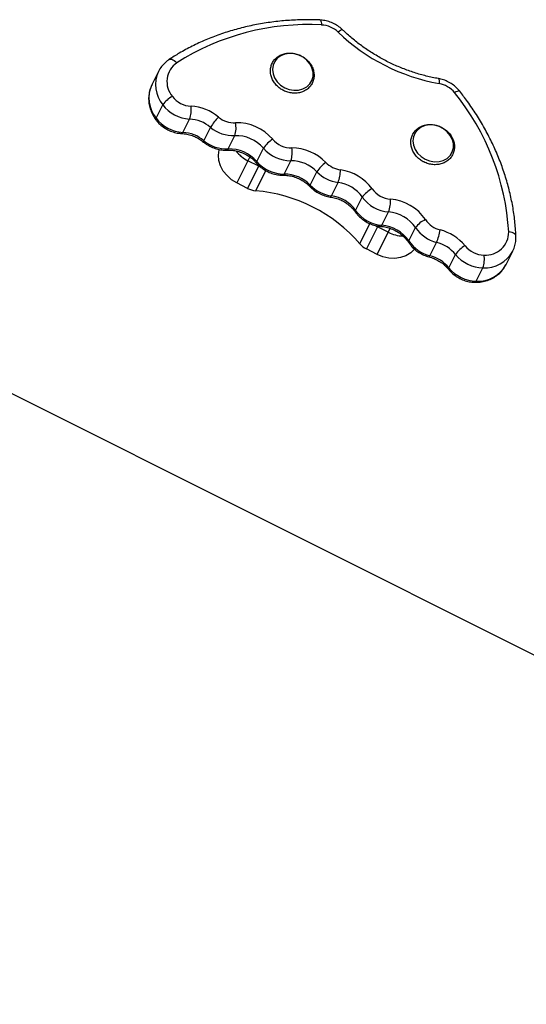
# Model space of a CAD drawing. Units: millimetres. Extents: x -2718 to 2998, y -2388 to 2614.
# Drawn here: x -510 to -349, y -307 to 5 of the extents above; entities that cross this region are included whole.
import ezdxf

# ---------------------------------------------------------------- set-up
doc = ezdxf.new("R2010")
doc.units = ezdxf.units.MM

msp = doc.modelspace()

# ---------------------------------------------------------------- linework, layer by layer
at = {"color": 7, "linetype": 'Continuous', "lineweight": 25}
for p, q in [((-465.69, -11.42), (-467.81, -15.65)), ((-466.47, -26.25), (-464.35, -22.01)), ((-457.98, -30.76), (-455.86, -26.53)), ((-451.28, -33.39), (-449.16, -29.16)), ((-443.58, -36.02), (-441.46, -31.79)), ((-434.51, -40), (-432.4, -35.77)), ((-437.32, -39.75), (-440.85, -46.8)), ((-433.9, -41.49), (-437.32, -39.75)), ((-425.8, -43.99), (-423.68, -39.76)), ((-437.43, -48.54), (-433.9, -41.49)), ((-417.52, -47.5), (-415.41, -43.26)), ((-437.43, -48.54), (-440.85, -46.8)), ((-410.83, -50.9), (-408.71, -46.67)), ((-403.13, -55.53), (-401.01, -51.3)), ((-394.78, -60.23), (-392.66, -56)), ((-396.18, -60.69), (-399.71, -67.75)), ((-396.29, -69.49), (-392.76, -62.43)), ((-392.76, -62.43), (-396.18, -60.69)), ((-386.23, -65.22), (-384.12, -60.98)), ((-396.29, -69.49), (-399.71, -67.75)), ((-379.58, -69.89), (-377.46, -65.66)), ((-355.39, -72.69), (-353.27, -68.45)), ((-373.52, -73.76), (-371.4, -69.53)), ((-124.84, -307.45), (-594.41, -72.67)), ((-364.87, -77.97), (-362.75, -73.74))]:
    msp.add_line(p, q, dxfattribs=at)
at = {"color": 8, "linetype": 'Continuous', "lineweight": 25}
for p, q in [((-436.72, -38.55), (-437.32, -39.75)), ((-431.67, -42.86), (-434.87, -49.27)), ((-433.9, -41.49), (-433.81, -41.31)), ((-401.8, -66.11), (-398.59, -59.7)), ((-396.06, -60.45), (-396.18, -60.69)), ((-392.76, -62.43), (-392.17, -61.24))]:
    msp.add_line(p, q, dxfattribs=at)
at = {"color": 8, "linetype": 'Continuous', "lineweight": 25, "flags": 128}
for points in [[(-414.5, 4.91), (-414.43, 4.9), (-414.3, 4.78), (-414.17, 4.56), (-414.06, 4.23), (-413.98, 3.81), (-413.92, 3.32)], [(-407.29, 1.81), (-407.32, 1.83), (-407.46, 1.83), (-407.68, 1.76), (-407.96, 1.6), (-408.3, 1.36), (-408.67, 1.06)], [(-462.29, -7.6), (-462.12, -7.53), (-461.83, -7.49), (-461.48, -7.55), (-461.11, -7.71), (-460.71, -7.96), (-460.31, -8.3), (-459.93, -8.7)], [(-376.84, -13.69), (-376.81, -13.71), (-376.73, -13.82), (-376.67, -14.03), (-376.63, -14.35), (-376.63, -14.76), (-376.65, -15.24)], [(-370.09, -17.7), (-370.15, -17.65), (-370.33, -17.6), (-370.59, -17.63), (-370.92, -17.74), (-371.31, -17.91), (-371.74, -18.15)], [(-451.38, -33.85), (-451.41, -33.79), (-451.38, -33.63), (-451.28, -33.39)], [(-411.17, -51.26), (-411.1, -51.24), (-410.97, -51.13), (-410.83, -50.9)], [(-352.26, -63.63), (-352.29, -63.44), (-352.44, -63.18), (-352.69, -62.93), (-353.05, -62.72), (-353.49, -62.55), (-353.99, -62.42), (-354.55, -62.35)]]:
    msp.add_lwpolyline(points, dxfattribs=at)
at = {"color": 7, "linetype": 'Continuous', "lineweight": 25, "flags": 128}
for points in [[(-425.64, -16.59), (-424.2, -17.15), (-422.71, -17.41), (-421.23, -17.35), (-419.85, -16.98), (-418.65, -16.32), (-417.68, -15.4), (-417.01, -14.28), (-416.65, -13.01), (-416.65, -11.66), (-416.99, -10.31), (-417.66, -9.02), (-418.62, -7.87), (-419.82, -6.92), (-421.19, -6.22), (-422.66, -5.81), (-424.16, -5.71), (-425.6, -5.93), (-426.9, -6.44), (-427.99, -7.24), (-428.82, -8.27), (-429.33, -9.47), (-429.51, -10.79), (-429.34, -12.15), (-428.84, -13.48), (-428.02, -14.7), (-426.93, -15.76), (-425.64, -16.59)], [(-381.08, -39.27), (-379.64, -39.83), (-378.15, -40.09), (-376.67, -40.03), (-375.3, -39.66), (-374.09, -39), (-373.12, -38.09), (-372.45, -36.96), (-372.1, -35.69), (-372.09, -34.34), (-372.43, -32.99), (-373.1, -31.7), (-374.06, -30.56), (-375.26, -29.61), (-376.63, -28.91), (-378.11, -28.5), (-379.6, -28.4), (-381.04, -28.61), (-382.34, -29.13), (-383.43, -29.92), (-384.26, -30.95), (-384.78, -32.16), (-384.95, -33.47), (-384.79, -34.83), (-384.28, -36.16), (-383.46, -37.39), (-382.37, -38.44), (-381.08, -39.27)], [(-440.85, -46.8), (-442.51, -45.77), (-443.96, -44.49), (-445.14, -43.01), (-446.01, -41.38), (-446.53, -39.67), (-446.68, -37.94), (-446.46, -36.26), (-446.43, -36.14)], [(-433.9, -41.49), (-433.6, -41.63), (-433.42, -41.71)], [(-433.34, -41.74), (-433.6, -41.63), (-433.9, -41.49)], [(-396.76, -60.36), (-396.48, -60.53), (-396.18, -60.69)], [(-396.18, -60.69), (-396.48, -60.53), (-396.69, -60.4)], [(-384.42, -67.83), (-384.42, -67.84), (-385.66, -69), (-387.15, -69.89), (-388.85, -70.48), (-390.68, -70.73), (-392.58, -70.65), (-394.48, -70.23), (-396.29, -69.49)]]:
    msp.add_lwpolyline(points, dxfattribs=at)
at = {"color": 7, "linetype": 'Continuous', "lineweight": 25}
for centre, radius, start, end in [((-418.27, -74.07), 77.52, 86.7812, 122.5082), ((-414.3, -4.77), 8.1, 46.0171, 87.2885), ((-365.88, 45.52), 61.71, 226.0949, 259.9445), ((-455.8, -14.63), 7.23, 124.8225, 220.5213), ((-378.05, -23.21), 8.09, 38.7355, 80.0351), ((-431.6, -66.87), 77.18, 3.3611, 39.1477), ((-457.56, -26.66), 8.23, 116.984, 145.6338), ((-454.95, -14.53), 7.95, 217.0673, 266.9323), ((-455.25, -15.14), 11.41, 217.0673, 266.9323), ((-464.53, -23.43), 9.21, 340.3553, 5.9802), ((-456.19, -37.39), 14.94, 50.2818, 86.8551), ((-457.37, -19.37), 11.41, 217.0673, 266.9323), ((-456.49, -37.98), 11.47, 50.2818, 86.8551), ((-435.12, -37.39), 16.28, 135.0807, 149.6062), ((-441.57, -19.81), 7.93, 230.1675, 272.1033), ((-448.69, -29.43), 7.6, 341.928, 12.9112), ((-440.74, -42.55), 14.83, 40.5298, 92.0826), ((-458.61, -42.21), 11.47, 50.2818, 86.8551), ((-441.88, -20.43), 11.37, 230.1675, 272.1033), ((-443.99, -24.66), 11.37, 230.1675, 272.1033), ((-441.05, -43.17), 11.38, 40.5298, 92.0826), ((-424.49, -40.96), 9.46, 121.7531, 146.7074), ((-423.43, -27.75), 7.95, 220.5668, 270.2324), ((-443.16, -47.4), 11.38, 40.5298, 92.0826), ((-432.2, -29.61), 11.36, 218.6021, 243.2265), ((-432.2, -29.6), 11.36, 218.9857, 243.2215), ((-423.73, -28.35), 11.41, 220.5668, 270.2324), ((-431.36, -37.17), 8.1, 341.3679, 10.4647), ((-423.34, -50.58), 14.88, 43.865, 90.2169), ((-425.85, -32.58), 11.41, 220.5668, 270.2324), ((-423.64, -51.18), 11.42, 43.865, 90.2169), ((-406.1, -49.15), 11.01, 126.261, 147.7038), ((-406.84, -34.7), 8.02, 223.9736, 262.0658), ((-407.13, -35.27), 11.51, 223.9736, 262.0658), ((-419.44, -42.53), 11.5, 338.9153, 359.4617), ((-409.96, -57.37), 14.86, 35.8035, 82.1903), ((-425.76, -55.41), 11.42, 43.865, 90.2169), ((-410.26, -57.97), 11.41, 35.8035, 82.1903), ((-434.29, -42.41), 6.89, 242.905, 265.159), ((-439.07, -98.42), 49.32, 40.9205, 85.1189), ((-409.24, -39.51), 11.51, 223.9736, 262.0658), ((-394.55, -55.78), 7.86, 115.2823, 145.2456), ((-391.46, -44.02), 7.95, 215.7955, 265.4831), ((-412.38, -62.2), 11.41, 35.8035, 82.1903), ((-391.77, -44.63), 11.4, 215.7955, 265.4831), ((-401.87, -52.63), 9.81, 339.9093, 3.979), ((-393.25, -66.72), 14.82, 33.94, 85.5244), ((-393.88, -48.86), 11.4, 215.7955, 265.4831), ((-393.55, -67.33), 11.37, 33.94, 85.5244), ((-378.09, -65.26), 7.39, 112.8417, 144.6844), ((-374.39, -54.03), 7.91, 213.8981, 255.8973), ((-395.67, -71.57), 11.37, 33.94, 85.5244), ((-387.55, -52.28), 11.41, 242.8358, 266.8627), ((-387.56, -52.29), 11.4, 242.8311, 267.2441), ((-374.7, -54.66), 11.34, 213.8981, 255.8973), ((-393.46, -58.88), 17.37, 337.017, 350.6267), ((-379.98, -76.17), 14.92, 39.1622, 75.7738), ((-361.8, -62.45), 7.25, 265.3742, 0.7991), ((-376.82, -58.89), 11.34, 213.8981, 255.8973), ((-396.6, -61.62), 6.87, 220.8459, 243.1458), ((-380.28, -76.76), 11.45, 39.1622, 75.7738), ((-364, -74.47), 8.9, 119.7563, 146.2604), ((-362.24, -61.72), 7.96, 219.1117, 268.9672), ((-382.39, -80.99), 11.45, 39.1622, 75.7738), ((-362.54, -62.33), 11.41, 219.1117, 268.9672), ((-370.77, -70.97), 8.49, 340.9806, 8.7589), ((-364.66, -66.56), 11.41, 219.1117, 268.9672)]:
    msp.add_arc(centre, radius, start, end, dxfattribs=at)
at = {"color": 8, "linetype": 'Continuous', "lineweight": 25}
for centre, radius, start, end in [((-456.5, -15.64), 10.12, 155.2605, 219.0616), ((-458.61, -19.87), 10.12, 155.354, 219.0588), ((-466.09, -26.55), 0.481, 141.3165, 206.173), ((-458.43, -30.66), 0.467, 280.953, 346.871), ((-444.05, -35.89), 0.494, 281.0027, 344.4811), ((-434.16, -40.3), 0.465, 139.7283, 205.7407), ((-426.27, -43.87), 0.483, 280.7198, 345.351), ((-417.18, -47.8), 0.458, 138.497, 204.0884), ((-402.75, -55.83), 0.488, 141.9193, 206.0385), ((-395.23, -60.13), 0.462, 281.439, 347.4808), ((-385.83, -65.52), 0.499, 142.7916, 205.6369), ((-362.2, -63.59), 10.17, 266.8753, 331.3553), ((-380.07, -69.79), 0.497, 292.1981, 348.8145), ((-373.15, -74.06), 0.471, 140.3736, 206.0545), ((-364.31, -67.82), 10.16, 266.8738, 331.4049), ((-365.33, -77.85), 0.476, 280.7006, 345.9422)]:
    msp.add_arc(centre, radius, start, end, dxfattribs=at)
at = {"color": 7, "linetype": 'Continuous', "lineweight": 25}
for points, knots in [([(-414.5, 4.91), (-415.4, 4.94), (-417.99, 5.02), (-422.24, 4.94), (-427.23, 4.58), (-432.14, 3.94), (-436.97, 3.02), (-441.69, 1.82), (-446.28, 0.36), (-450.74, -1.37), (-455.03, -3.36), (-458.89, -5.44), (-461.24, -6.94), (-462.29, -7.61)], [0, 0, 0, 0, 0.051599, 0.148481, 0.245366, 0.342231, 0.439072, 0.535883, 0.632657, 0.729389, 0.826072, 0.9227, 1, 1, 1, 1]), ([(-407.29, 1.81), (-407.55, 2.05), (-408.25, 2.68), (-409.55, 3.54), (-411.19, 4.29), (-412.86, 4.77), (-413.97, 4.87), (-414.5, 4.91)], [0, 0, 0, 0, 0.132413, 0.354674, 0.577795, 0.801732, 1, 1, 1, 1]), ([(-376.84, -13.69), (-377.5, -13.57), (-379.44, -13.21), (-382.64, -12.41), (-386.4, -11.2), (-390.08, -9.74), (-393.66, -8.03), (-397.12, -6.08), (-400.43, -3.92), (-403.57, -1.54), (-405.83, 0.41), (-407.03, 1.56), (-407.29, 1.81)], [0, 0, 0, 0, 0.058685, 0.172371, 0.286069, 0.39975, 0.513417, 0.627074, 0.740722, 0.854363, 0.968001, 1, 1, 1, 1]), ([(-426.07, -17.45), (-425.82, -17.57), (-425.12, -17.9), (-423.88, -18.24), (-422.4, -18.37), (-420.95, -18.21), (-419.6, -17.76), (-418.42, -17.05), (-417.46, -16.1), (-416.77, -14.97), (-416.37, -13.71), (-416.28, -12.38), (-416.5, -11.03), (-417.01, -9.73), (-417.8, -8.52), (-418.83, -7.46), (-420.07, -6.59), (-421.44, -5.96), (-422.91, -5.6), (-424.39, -5.53), (-425.83, -5.75), (-427.15, -6.25), (-428.29, -7.01), (-429.2, -8), (-429.84, -9.16), (-430.17, -10.44), (-430.21, -11.78), (-429.93, -13.12), (-429.36, -14.41), (-428.52, -15.6), (-427.47, -16.6), (-426.6, -17.18), (-426.12, -17.42), (-426.07, -17.45)], [0, 0, 0, 0, 0.0186674, 0.0527804, 0.0869801, 0.1211856, 0.1553245, 0.1892927, 0.2229936, 0.2564054, 0.2896206, 0.3227744, 0.3560269, 0.3894919, 0.4231884, 0.4570726, 0.4910873, 0.5251906, 0.5593576, 0.5935624, 0.6277619, 0.6618765, 0.6957993, 0.7294428, 0.762806, 0.796002, 0.8291619, 0.8624496, 0.8959604, 0.9296975, 0.9636112, 0.9959546, 1, 1, 1, 1]), ([(-462.29, -7.61), (-462.59, -7.82), (-463.38, -8.37), (-464.46, -9.49), (-465.29, -10.57), (-465.59, -11.27), (-465.66, -11.42)], [0, 0, 0, 0, 0.21238, 0.557668, 0.900699, 1, 1, 1, 1]), ([(-467.74, -15.58), (-467.94, -15.98), (-468.39, -16.89), (-468.76, -18.46), (-468.89, -20.22), (-468.7, -22), (-468.21, -23.75), (-467.49, -25.36), (-466.83, -26.32), (-466.53, -26.76)], [0, 0, 0, 0, 0.1135564, 0.2637359, 0.4138446, 0.5645301, 0.7162581, 0.8692389, 1, 1, 1, 1]), ([(-370.09, -17.7), (-370.32, -17.43), (-370.92, -16.71), (-372.09, -15.7), (-373.61, -14.74), (-375.21, -14.05), (-376.32, -13.81), (-376.84, -13.69)], [0, 0, 0, 0, 0.133068, 0.354391, 0.576648, 0.799922, 1, 1, 1, 1]), ([(-352.26, -63.63), (-352.3, -62.81), (-352.42, -60.44), (-352.87, -56.52), (-353.68, -51.89), (-354.81, -47.28), (-356.22, -42.71), (-357.94, -38.19), (-359.94, -33.73), (-362.22, -29.36), (-364.77, -25.1), (-367.4, -21.2), (-369.26, -18.78), (-370.09, -17.7)], [0, 0, 0, 0, 0.051756, 0.148178, 0.244645, 0.34117, 0.437751, 0.534384, 0.631064, 0.727785, 0.824542, 0.92133, 1, 1, 1, 1]), ([(-466.53, -26.76), (-466.31, -27.03), (-465.73, -27.76), (-464.6, -28.8), (-463.11, -29.79), (-461.48, -30.53), (-459.86, -30.98), (-458.81, -31.07), (-458.34, -31.11)], [0, 0, 0, 0, 0.111114, 0.295171, 0.480042, 0.665816, 0.852277, 1, 1, 1, 1]), ([(-458.34, -31.11), (-458.07, -31.13), (-457.25, -31.19), (-455.84, -31.48), (-454.2, -32.07), (-452.68, -32.86), (-451.8, -33.53), (-451.38, -33.85)], [0, 0, 0, 0, 0.109943, 0.3376369, 0.5651937, 0.7922854, 1, 1, 1, 1]), ([(-381.51, -40.13), (-381.26, -40.25), (-380.56, -40.58), (-379.32, -40.93), (-377.84, -41.06), (-376.39, -40.9), (-375.04, -40.45), (-373.86, -39.73), (-372.9, -38.78), (-372.21, -37.65), (-371.81, -36.39), (-371.72, -35.06), (-371.94, -33.72), (-372.45, -32.41), (-373.24, -31.2), (-374.27, -30.14), (-375.51, -29.28), (-376.89, -28.65), (-378.35, -28.29), (-379.83, -28.21), (-381.27, -28.43), (-382.59, -28.93), (-383.73, -29.7), (-384.64, -30.69), (-385.28, -31.85), (-385.62, -33.12), (-385.65, -34.46), (-385.37, -35.8), (-384.81, -37.09), (-383.97, -38.28), (-382.91, -39.29), (-382.04, -39.86), (-381.56, -40.11), (-381.51, -40.13)], [0, 0, 0, 0, 0.0186674, 0.0527804, 0.0869801, 0.1211856, 0.1553245, 0.1892927, 0.2229936, 0.2564054, 0.2896206, 0.3227744, 0.3560269, 0.3894919, 0.4231884, 0.4570726, 0.4910873, 0.5251906, 0.5593576, 0.5935624, 0.6277619, 0.6618765, 0.6957993, 0.7294428, 0.762806, 0.796002, 0.8291619, 0.8624496, 0.8959604, 0.9296975, 0.9636112, 0.9959546, 1, 1, 1, 1]), ([(-451.38, -33.85), (-451.11, -34.07), (-450.36, -34.65), (-449, -35.41), (-447.32, -36.03), (-445.62, -36.38), (-444.49, -36.37), (-443.96, -36.37)], [0, 0, 0, 0, 0.131515, 0.352829, 0.574998, 0.797859, 1, 1, 1, 1]), ([(-443.96, -36.37), (-443.7, -36.37), (-442.88, -36.35), (-441.48, -36.5), (-439.8, -36.94), (-438.18, -37.62), (-436.68, -38.53), (-435.47, -39.51), (-434.84, -40.21), (-434.58, -40.5)], [0, 0, 0, 0, 0.078085, 0.240571, 0.402844, 0.564693, 0.726249, 0.887577, 1, 1, 1, 1]), ([(-434.58, -40.5), (-434.34, -40.76), (-433.71, -41.46), (-432.51, -42.43), (-430.96, -43.33), (-429.29, -43.96), (-427.67, -44.3), (-426.63, -44.33), (-426.18, -44.34)], [0, 0, 0, 0, 0.111252, 0.296495, 0.482512, 0.669349, 0.856782, 1, 1, 1, 1]), ([(-426.18, -44.34), (-425.91, -44.34), (-425.09, -44.35), (-423.69, -44.55), (-422.02, -45.04), (-420.42, -45.78), (-418.98, -46.71), (-418.07, -47.5), (-417.65, -47.93), (-417.6, -47.99)], [0, 0, 0, 0, 0.0867847, 0.2670441, 0.4471205, 0.6267693, 0.8061125, 0.9762923, 1, 1, 1, 1]), ([(-417.6, -47.99), (-417.35, -48.23), (-416.68, -48.89), (-415.42, -49.79), (-413.82, -50.6), (-412.38, -51.06), (-411.48, -51.21), (-411.17, -51.26)], [0, 0, 0, 0, 0.1443781, 0.3857907, 0.6281713, 0.8715276, 1, 1, 1, 1]), ([(-411.17, -51.26), (-410.9, -51.3), (-410.07, -51.43), (-408.68, -51.84), (-407.08, -52.56), (-405.61, -53.51), (-404.33, -54.62), (-403.57, -55.5), (-403.23, -55.98), (-403.18, -56.05)], [0, 0, 0, 0, 0.087071, 0.266787, 0.446457, 0.625819, 0.80494, 0.975435, 1, 1, 1, 1]), ([(-403.18, -56.05), (-402.97, -56.33), (-402.41, -57.07), (-401.3, -58.13), (-399.84, -59.15), (-398.23, -59.93), (-396.64, -60.41), (-395.59, -60.53), (-395.14, -60.58)], [0, 0, 0, 0, 0.111693, 0.296331, 0.481807, 0.668222, 0.855361, 1, 1, 1, 1]), ([(-395.14, -60.58), (-394.87, -60.61), (-394.04, -60.69), (-392.64, -61.01), (-391.01, -61.64), (-389.48, -62.5), (-388.11, -63.56), (-387.04, -64.66), (-386.5, -65.42), (-386.28, -65.73)], [0, 0, 0, 0, 0.078315, 0.240322, 0.402253, 0.563872, 0.725251, 0.886465, 1, 1, 1, 1]), ([(-353.29, -68.46), (-353.26, -68.42), (-352.93, -67.88), (-352.57, -66.71), (-352.25, -65.12), (-352.25, -64.08), (-352.26, -63.63)], [0, 0, 0, 0, 0.0297731, 0.3809461, 0.7311487, 1, 1, 1, 1]), ([(-386.28, -65.73), (-386.08, -66.02), (-385.55, -66.78), (-384.48, -67.88), (-383.06, -68.94), (-381.51, -69.76), (-380.41, -70.09), (-379.88, -70.25)], [0, 0, 0, 0, 0.132992, 0.352157, 0.572354, 0.793731, 1, 1, 1, 1]), ([(-379.88, -70.25), (-379.61, -70.33), (-378.79, -70.56), (-377.44, -71.12), (-375.94, -72.02), (-374.62, -73.07), (-373.91, -73.88), (-373.58, -74.27)], [0, 0, 0, 0, 0.110343, 0.337351, 0.564333, 0.790993, 1, 1, 1, 1]), ([(-373.58, -74.27), (-373.35, -74.53), (-372.74, -75.24), (-371.57, -76.24), (-370.05, -77.18), (-368.38, -77.86), (-366.76, -78.25), (-365.71, -78.3), (-365.24, -78.32)], [0, 0, 0, 0, 0.110925, 0.295241, 0.480344, 0.666297, 0.852885, 1, 1, 1, 1]), ([(-365.24, -78.32), (-364.87, -78.32), (-363.85, -78.3), (-362.22, -78.03), (-360.43, -77.44), (-358.8, -76.57), (-357.38, -75.44), (-356.23, -74.18), (-355.71, -73.23), (-355.47, -72.8)], [0, 0, 0, 0, 0.091838, 0.249498, 0.406958, 0.563376, 0.718369, 0.871787, 1, 1, 1, 1])]:
    msp.add_open_spline(points, degree=3, knots=knots, dxfattribs=at)

doc.saveas('drawing.dxf')
